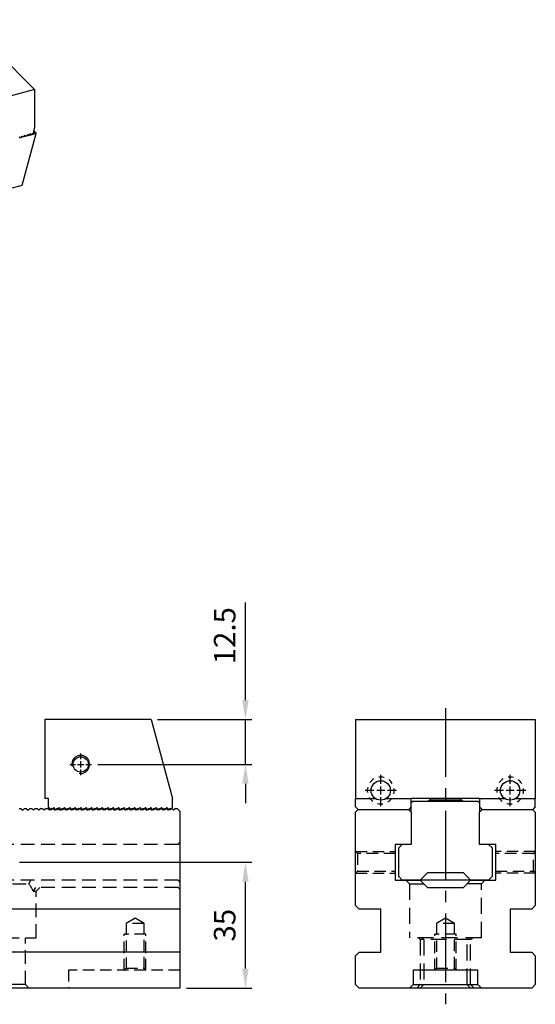
# Model space of a CAD drawing. Units: millimetres. Extents: x 14172 to 15000, y -14261 to -13681.
# Drawn here: x 14836 to 14980, y -13955 to -13681 of the extents above; entities that cross this region are included whole.
import ezdxf

# ---------------------------------------------------------------- set-up
doc = ezdxf.new("R2010")
doc.units = ezdxf.units.MM
for name, pattern in [('CENTER2', [28.575, 19.05, -3.175, 3.175, -3.175]), ('CL-5', [7, 5, -0.5, 1, -0.5]), ('DASHED2', [9.525, 6.35, -3.175])]:
    doc.linetypes.add(name, pattern=pattern)
for name, color, linetype in [('01', 4, 'Continuous'), ('CL', 1, 'CENTER2'), ('CLL', 1, 'Continuous'), ('DASH', 8, 'DASHED2'), ('DASH-1', 8, 'Continuous'), ('DIM', 6, 'Continuous'), ('G', 3, 'Continuous'), ('H', 2, 'Continuous'), ('SVF-5030B', 7, 'Continuous'), ('W', 7, 'Continuous')]:
    doc.layers.add(name, color=color, linetype=linetype)
doc.styles.add('TXT-1', font='txt.shx', dxfattribs={"width": 0.9, "bigfont": 'chineset.shx'})
doc.dimstyles.new('ISO-25', dxfattribs={"dimscale": 3, "dimtxt": 2, "dimasz": 1.8, "dimexe": 0.6, "dimexo": 0.6, "dimgap": 0.66666, "dimtad": 1, "dimdec": 3, "dimdsep": 46, "dimtxsty": 'TXT-1', "dimcen": -2.5, "dimclrd": 256, "dimclre": 256, "dimclrt": 3, "dimadec": 0, "dimazin": 0, "dimtfac": 0.8, "dimtdec": 3, "dimtmove": 0, "dimatfit": 3, "dimfxl": 0, "dimlwd": -1, "dimarcsym": 0})

# ---------------------------------------------------------------- blocks, each defined once
blk = doc.blocks.new('螺絲-M10')
at = {"layer": '01'}
blk.add_circle((0, 0), 4.25, dxfattribs=at)
at = {"layer": 'CLL', "linetype": 'CL-5', "ltscale": 3}
for p, q in [((0, 2.86), (0, 6)), ((-6, 0), (-2.86, 0)), ((-1.76, 0), (1.76, 0)), ((0, -1.76), (0, 1.76)), ((2.86, 0), (6, 0)), ((0, -6), (0, -2.86))]:
    blk.add_line(p, q, dxfattribs=at)
at = {"layer": 'G'}
blk.add_arc((0, 0), 5, 259.1931, 190.8069, dxfattribs=at)
blk = doc.blocks.new('A$C634E28F2')
at = {"layer": 'W'}
for p, q in [((29.6, 0), (0, 0)), ((0, 0), (0, -22)), ((29.6, 0), (35.5, -22.02)), ((1, -22), (0, -22)), ((1, -24.5), (1, -22)), ((1, -24.5), (1.5, -25)), ((2.5, -24.5), (2, -25)), ((3, -25), (2.5, -24.5)), ((4, -24.5), (3.5, -25)), ((4.5, -25), (4, -24.5)), ((5.5, -24.5), (5, -25)), ((6, -25), (5.5, -24.5)), ((7, -24.5), (6.5, -25)), ((7.5, -25), (7, -24.5)), ((8.5, -24.5), (8, -25)), ((9, -25), (8.5, -24.5)), ((10, -24.5), (9.5, -25)), ((10.5, -25), (10, -24.5)), ((11.5, -24.5), (11, -25)), ((12, -25), (11.5, -24.5)), ((13, -24.5), (12.5, -25)), ((13.5, -25), (13, -24.5)), ((14.5, -24.5), (14, -25)), ((15, -25), (14.5, -24.5)), ((16, -24.5), (15.5, -25)), ((16.5, -25), (16, -24.5)), ((17.5, -24.5), (17, -25)), ((18, -25), (17.5, -24.5)), ((19, -24.5), (18.5, -25)), ((19.5, -25), (19, -24.5)), ((20.5, -24.5), (20, -25)), ((21, -25), (20.5, -24.5)), ((22, -24.5), (21.5, -25)), ((22.5, -25), (22, -24.5)), ((23.5, -24.5), (23, -25)), ((24, -25), (23.5, -24.5)), ((25, -24.5), (24.5, -25)), ((25.5, -25), (25, -24.5)), ((26.5, -24.5), (26, -25)), ((27, -25), (26.5, -24.5)), ((28, -24.5), (27.5, -25)), ((28.5, -25), (28, -24.5)), ((29.5, -24.5), (29, -25)), ((30, -25), (29.5, -24.5)), ((31, -24.5), (30.5, -25)), ((31.5, -25), (31, -24.5)), ((32.5, -24.5), (32, -25)), ((33, -25), (32.5, -24.5)), ((34, -24.5), (33.5, -25)), ((34.5, -25), (34, -24.5)), ((35.5, -24.5), (35, -25)), ((35.5, -24.5), (35.5, -22.02)), ((1.5, -25), (2, -25)), ((3, -25), (3.5, -25)), ((3, -25.25), (3, -25)), ((4.5, -25), (5, -25)), ((6, -25), (6.5, -25)), ((7.5, -25), (8, -25)), ((9, -25), (9.5, -25)), ((10.5, -25), (11, -25)), ((12, -25), (12.5, -25)), ((13.5, -25), (14, -25)), ((15, -25), (15.5, -25)), ((16.5, -25), (17, -25)), ((18, -25), (18.5, -25)), ((19.5, -25), (20, -25)), ((21, -25), (21.5, -25)), ((22.5, -25), (23, -25)), ((24, -25), (24.5, -25)), ((25.5, -25), (26, -25)), ((27, -25), (27.5, -25)), ((27, -25), (27, -25.25)), ((28.5, -25), (29, -25)), ((30, -25), (30.5, -25)), ((31.5, -25), (32, -25)), ((33, -25), (33.5, -25)), ((34.5, -25), (35, -25))]:
    blk.add_line(p, q, dxfattribs=at)
at = {"xscale": 0.5, "yscale": 0.5, "zscale": 0.5}
blk.add_blockref('螺絲-M10', (10, -12.5), dxfattribs=at)
blk = doc.blocks.new('*D34')
at = {"layer": 'Defpoints', "color": 0}
for p in [(14872.66, -13875.9), (14856.06, -13888.4), (14898.89, -13888.4)]:
    blk.add_point(p, dxfattribs=at)
at = {"layer": 'DIM'}
for p, q in [((14898.89, -13870.5), (14898.89, -13843.37)), ((14898.89, -13888.4), (14898.89, -13875.9)), ((14898.89, -13893.8), (14898.89, -13899.2))]:
    blk.add_line(p, q, dxfattribs=at)
at = {"layer": 'DIM', "lineweight": -2}
for p, q in [((14874.46, -13875.9), (14900.69, -13875.9)), ((14857.86, -13888.4), (14900.69, -13888.4))]:
    blk.add_line(p, q, dxfattribs=at)
at = {"layer": 'DIM'}
for points in [[(14897.99, -13870.5), (14899.79, -13870.5), (14898.89, -13875.9)], [(14897.99, -13893.8), (14899.79, -13893.8), (14898.89, -13888.4)]]:
    blk.add_solid(points, dxfattribs=at)
at = {"layer": 'DIM', "color": 3, "insert": (14893.89, -13852.57), "char_height": 6, "attachment_point": 5, "rotation": 90, "style": 'TXT-1'}
blk.add_mtext('12.5', dxfattribs=at)
blk = doc.blocks.new('A$C79ED1E37')
at = {"layer": 'SVF-5030B'}
for p, q in [((455.25, 50), (455.75, 50)), ((455.75, 50), (456.25, 49.5)), ((455.75, 50), (456.25, 49.5)), ((456.75, 50), (456.25, 49.5)), ((456.75, 50), (456.25, 49.5)), ((456.75, 50), (457.25, 50)), ((457.25, 50), (457.75, 49.5)), ((457.25, 50), (457.75, 49.5)), ((458.25, 50), (457.75, 49.5)), ((458.25, 50), (457.75, 49.5)), ((458.25, 50), (458.75, 50)), ((458.75, 50), (459.25, 49.5)), ((458.75, 50), (459.25, 49.5)), ((459.75, 50), (459.25, 49.5)), ((459.75, 50), (459.25, 49.5)), ((459.75, 50), (460.25, 50)), ((460.25, 50), (460.75, 49.5)), ((460.25, 50), (460.75, 49.5)), ((461.25, 50), (460.75, 49.5)), ((461.25, 50), (460.75, 49.5)), ((461.25, 50), (461.75, 50)), ((461.75, 50), (462.25, 49.5)), ((461.75, 50), (462.25, 49.5)), ((462.75, 50), (462.25, 49.5)), ((462.75, 50), (462.25, 49.5)), ((462.75, 50), (463.25, 50)), ((463.25, 50), (463.75, 49.5)), ((463.25, 50), (463.75, 49.5)), ((464.25, 50), (463.75, 49.5)), ((464.25, 50), (463.75, 49.5)), ((464.25, 50), (464.75, 50)), ((464.75, 50), (465.25, 49.5)), ((464.75, 50), (465.25, 49.5)), ((465.75, 50), (465.25, 49.5)), ((465.75, 50), (465.25, 49.5)), ((465.75, 50), (466.25, 50)), ((466.25, 50), (466.75, 49.5)), ((466.25, 50), (466.75, 49.5)), ((467.25, 50), (466.75, 49.5)), ((467.25, 50), (466.75, 49.5)), ((467.25, 50), (467.75, 50)), ((467.75, 50), (468.25, 49.5)), ((467.75, 50), (468.25, 49.5)), ((468.75, 50), (468.25, 49.5)), ((468.75, 50), (468.25, 49.5)), ((468.75, 50), (469.25, 50)), ((469.25, 50), (469.75, 49.5)), ((469.25, 50), (469.75, 49.5)), ((470.25, 50), (469.75, 49.5)), ((470.25, 50), (469.75, 49.5)), ((470.25, 50), (470.75, 50)), ((470.75, 50), (471.25, 49.5)), ((470.75, 50), (471.25, 49.5)), ((471.75, 50), (471.25, 49.5)), ((471.75, 50), (471.25, 49.5)), ((471.75, 50), (472.25, 50)), ((472.25, 50), (472.75, 49.5)), ((472.25, 50), (472.75, 49.5)), ((473.25, 50), (472.75, 49.5)), ((473.25, 50), (472.75, 49.5)), ((473.25, 50), (473.75, 50)), ((473.75, 50), (474.25, 49.5)), ((473.75, 50), (474.25, 49.5)), ((474.75, 50), (474.25, 49.5)), ((474.75, 50), (474.25, 49.5)), ((474.75, 50), (475.25, 50)), ((475.25, 50), (475.75, 49.5)), ((475.25, 50), (475.75, 49.5)), ((476.25, 50), (475.75, 49.5)), ((476.25, 50), (475.75, 49.5)), ((476.25, 50), (476.75, 50)), ((476.75, 50), (477.25, 49.5)), ((476.75, 50), (477.25, 49.5)), ((477.75, 50), (477.25, 49.5)), ((477.75, 50), (477.25, 49.5)), ((477.75, 50), (478.25, 50)), ((478.25, 50), (478.75, 49.5)), ((478.25, 50), (478.75, 49.5)), ((479.25, 50), (478.75, 49.5)), ((479.25, 50), (478.75, 49.5)), ((479.25, 50), (479.75, 50)), ((479.75, 50), (480.25, 49.5)), ((479.75, 50), (480.25, 49.5)), ((480.75, 50), (480.25, 49.5)), ((480.75, 50), (480.25, 49.5)), ((480.75, 50), (481.25, 50)), ((481.25, 50), (481.75, 49.5)), ((481.25, 50), (481.75, 49.5)), ((482.25, 50), (481.75, 49.5)), ((482.25, 50), (481.75, 49.5)), ((482.25, 50), (482.75, 50)), ((482.75, 50), (483.25, 49.5)), ((482.75, 50), (483.25, 49.5)), ((483.75, 50), (483.25, 49.5)), ((483.75, 50), (483.25, 49.5)), ((483.75, 50), (484.25, 50)), ((484.25, 50), (484.75, 49.5)), ((484.25, 50), (484.75, 49.5)), ((485.25, 50), (484.75, 49.5)), ((485.25, 50), (484.75, 49.5)), ((485.25, 50), (485.75, 50)), ((485.75, 50), (486.25, 49.5)), ((485.75, 50), (486.25, 49.5)), ((486.75, 50), (486.25, 49.5)), ((486.75, 50), (486.25, 49.5)), ((486.75, 50), (487.25, 50)), ((487.25, 50), (487.75, 49.5)), ((487.25, 50), (487.75, 49.5)), ((488.25, 50), (487.75, 49.5)), ((488.25, 50), (487.75, 49.5)), ((488.25, 50), (488.75, 50)), ((488.75, 50), (489.25, 49.5)), ((488.75, 50), (489.25, 49.5)), ((489.75, 50), (489.25, 49.5)), ((489.75, 50), (489.25, 49.5)), ((489.75, 50), (490.25, 50)), ((490.25, 50), (490.75, 49.5)), ((490.25, 50), (490.75, 49.5)), ((491.25, 50), (490.75, 49.5)), ((491.25, 50), (490.75, 49.5)), ((491.25, 50), (491.75, 50)), ((491.75, 50), (492.25, 49.5)), ((491.75, 50), (492.25, 49.5)), ((492.75, 50), (492.25, 49.5)), ((492.75, 50), (492.25, 49.5)), ((492.75, 50), (493.25, 50)), ((493.25, 50), (493.75, 49.5)), ((493.25, 50), (493.75, 49.5)), ((494.25, 50), (493.75, 49.5)), ((494.25, 50), (493.75, 49.5)), ((494.25, 50), (494.75, 50)), ((494.75, 50), (495.25, 49.5)), ((494.75, 50), (495.25, 49.5)), ((495.75, 50), (495.25, 49.5)), ((495.75, 50), (495.25, 49.5)), ((495.75, 50), (496.25, 50)), ((496.25, 50), (496.75, 49.5)), ((496.25, 50), (496.75, 49.5)), ((497.25, 50), (496.75, 49.5)), ((497.25, 50), (496.75, 49.5)), ((497.25, 50), (497.75, 50)), ((497.75, 50), (498.25, 49.5)), ((497.75, 50), (498.25, 49.5)), ((498.75, 50), (498.25, 49.5)), ((498.75, 50), (498.25, 49.5)), ((498.75, 50), (499.25, 50)), ((499.25, 50), (500, 49.25)), ((500, 49.25), (500, 0))]:
    blk.add_line(p, q, dxfattribs=at)
blk = doc.blocks.new('*D14')
at = {"layer": 'Defpoints', "color": 0}
for p in [(14834.27, -13915.65), (14898.89, -13915.65), (14880.67, -13950.65)]:
    blk.add_point(p, dxfattribs=at)
at = {"layer": 'DIM', "lineweight": -2}
for p, q in [((14836.07, -13915.65), (14900.69, -13915.65)), ((14882.47, -13950.65), (14900.69, -13950.65))]:
    blk.add_line(p, q, dxfattribs=at)
at = {"layer": 'DIM'}
blk.add_line((14898.89, -13945.25), (14898.89, -13921.05), dxfattribs=at)
for points in [[(14897.99, -13921.05), (14899.79, -13921.05), (14898.89, -13915.65)], [(14897.99, -13945.25), (14899.79, -13945.25), (14898.89, -13950.65)]]:
    blk.add_solid(points, dxfattribs=at)
at = {"layer": 'DIM', "color": 3, "insert": (14893.89, -13933.15), "char_height": 6, "attachment_point": 5, "rotation": 90, "style": 'TXT-1'}
blk.add_mtext('35', dxfattribs=at)
blk = doc.blocks.new('魚眼孔-5.4-7.5-外虛')
at = {"layer": '01'}
blk.add_circle((0, 0), 2.7, dxfattribs=at)
at = {"layer": 'CLL', "ltscale": 1.5}
for p, q in [((0, 1.89), (0, 4.38)), ((-1.89, 0), (-4.38, 0)), ((1.12, 0), (-1.12, 0)), ((0, -1.12), (0, 1.12)), ((4.38, 0), (1.89, 0)), ((0, -4.38), (0, -1.89))]:
    blk.add_line(p, q, dxfattribs=at)
at = {"layer": 'CLL'}
blk.add_circle((0, 0), 9.094947017729282e-13, dxfattribs=at)
blk.add_circle((0, 0), 9.094947017729282e-13, dxfattribs=at)
at = {"layer": 'DASH-1'}
for start, end in [(120.8747, 143.3747), (75.8747, 98.3747), (30.8747, 53.3747), (165.8747, 188.3747), (345.8747, 8.3747), (210.8747, 233.3747), (300.8747, 323.3747), (255.8747, 278.3747)]:
    blk.add_arc((0, 0), 3.75, start, end, dxfattribs=at)

msp = doc.modelspace()

# ---------------------------------------------------------------- linework, layer by layer
at = {"layer": '01'}
for p, q in [((14961.5405, -13920.6546), (14947.5405, -13920.6546)), ((14945.5405, -13949.6546), (14963.5405, -13949.6546))]:
    msp.add_line(p, q, dxfattribs=at)
at = {"layer": 'CL'}
msp.add_line((14954.5405, -13872.7872), (14954.5405, -13955.1731), dxfattribs=at)
at = {"layer": 'DASH', "ltscale": 0.6}
for p, q in [((14880.1657, -13910.6546), (14381.1657, -13910.6546)), ((14880.1657, -13910.6546), (14880.6657, -13910.1546)), ((14880.1657, -13920.6546), (14381.1657, -13920.6546)), ((14822.6657, -13921.6546), (14838.6657, -13921.6546)), ((14838.6657, -13921.6546), (14839.151, -13920.6546)), ((14840.4636, -13922.6546), (14839.8308, -13923.6546)), ((14880.1657, -13922.6546), (14840.4636, -13922.6546)), ((14840.6657, -13923.6546), (14841.6657, -13922.6546)), ((14880.1657, -13920.6546), (14880.6657, -13921.1546)), ((14880.1657, -13922.6546), (14880.6657, -13923.1546)), ((14839.8308, -13923.6546), (14840.6657, -13923.6546)), ((14840.6657, -13936.6546), (14840.6657, -13923.6546)), ((14820.6657, -13936.6546), (14840.6657, -13936.6546)), ((14837.6657, -13949.6546), (14837.6657, -13936.6546)), ((14837.6657, -13949.6546), (14823.6657, -13949.6546)), ((14838.6657, -13950.6546), (14837.6657, -13949.6546))]:
    msp.add_line(p, q, dxfattribs=at)
at = {"layer": 'DASH', "ltscale": 0.5}
for p, q in [((14930.0405, -13913.1546), (14929.5405, -13912.6546)), ((14929.5405, -13912.6546), (14940.5405, -13912.6546)), ((14930.0405, -13913.1546), (14930.0405, -13918.1546)), ((14940.5405, -13913.1546), (14930.0405, -13913.1546)), ((14979.5405, -13912.6546), (14968.5405, -13912.6546)), ((14979.0405, -13913.1546), (14968.5405, -13913.1546)), ((14979.5405, -13912.6546), (14979.0405, -13913.1546)), ((14979.0405, -13918.1546), (14979.0405, -13913.1546)), ((14929.5405, -13918.6546), (14930.0405, -13918.1546)), ((14929.5405, -13918.6546), (14940.5405, -13918.6546)), ((14930.0405, -13918.1546), (14940.5405, -13918.1546)), ((14968.5405, -13918.1546), (14979.0405, -13918.1546)), ((14979.5405, -13918.6546), (14968.5405, -13918.6546)), ((14979.0405, -13918.1546), (14979.5405, -13918.6546)), ((14868.1657, -13931.1524), (14865.6657, -13932.6546)), ((14870.6657, -13932.6546), (14865.6657, -13932.6546)), ((14865.6657, -13932.6546), (14865.6657, -13945.1546)), ((14870.6657, -13932.6546), (14868.1657, -13931.1524)), ((14870.6657, -13945.1546), (14870.6657, -13932.6546)), ((14954.5405, -13931.1524), (14952.0405, -13932.6546)), ((14957.0405, -13932.6546), (14952.0405, -13932.6546)), ((14952.0405, -13932.6546), (14952.0405, -13945.1546)), ((14957.0405, -13932.6546), (14954.5405, -13931.1524)), ((14957.0405, -13945.1546), (14957.0405, -13932.6546)), ((14865.1657, -13945.6546), (14865.1657, -13935.6546)), ((14871.1657, -13935.6546), (14865.1657, -13935.6546)), ((14871.1657, -13945.6546), (14871.1657, -13935.6546)), ((14951.5405, -13945.6546), (14951.5405, -13935.6546)), ((14957.5405, -13935.6546), (14951.5405, -13935.6546)), ((14957.5405, -13945.6546), (14957.5405, -13935.6546)), ((14849.6657, -13945.6546), (14849.6657, -13950.6546)), ((14880.6657, -13945.6546), (14849.6657, -13945.6546)), ((14865.6657, -13945.1546), (14865.1657, -13945.6546)), ((14865.6657, -13945.1546), (14870.6657, -13945.1546)), ((14871.1657, -13945.6546), (14870.6657, -13945.1546)), ((14952.0405, -13945.1546), (14951.5405, -13945.6546)), ((14952.0405, -13945.1546), (14957.0405, -13945.1546)), ((14957.5405, -13945.6546), (14957.0405, -13945.1546))]:
    msp.add_line(p, q, dxfattribs=at)
at = {"layer": 'DASH', "ltscale": 0.7}
for p, q in [((14943.5405, -13920.6546), (14944.5405, -13921.6546)), ((14944.5405, -13921.6546), (14948.5405, -13921.6546)), ((14944.5405, -13921.6546), (14944.5405, -13936.6546)), ((14964.5405, -13921.6546), (14960.5405, -13921.6546)), ((14964.5405, -13921.6546), (14965.5405, -13920.6546)), ((14964.5405, -13936.6546), (14964.5405, -13921.6546)), ((14964.5405, -13936.6546), (14944.5405, -13936.6546)), ((14947.0405, -13936.6546), (14947.5405, -13937.1546)), ((14961.5405, -13937.1546), (14947.5405, -13937.1546)), ((14947.5405, -13937.1546), (14947.5405, -13949.6546)), ((14948.0405, -13936.6546), (14948.5405, -13937.1546)), ((14948.5405, -13937.1546), (14948.5405, -13949.6546)), ((14960.5405, -13937.1546), (14961.0405, -13936.6546)), ((14960.5405, -13949.6546), (14960.5405, -13937.1546)), ((14961.5405, -13937.1546), (14962.0405, -13936.6546)), ((14961.5405, -13949.6546), (14961.5405, -13937.1546)), ((14947.5405, -13949.6546), (14946.5405, -13950.6546)), ((14948.5405, -13949.6546), (14947.5405, -13950.6546)), ((14961.5405, -13950.6546), (14960.5405, -13949.6546)), ((14962.5405, -13950.6546), (14961.5405, -13949.6546))]:
    msp.add_line(p, q, dxfattribs=at)
at = {"layer": 'DASH', "ltscale": 0.6}
msp.add_arc((14830.6657, -13927.6546), 10, 23.578178, 36.869898, dxfattribs=at)
at = {"layer": 'H'}
for p, q in [((14950.2905, -13897.9046), (14950.2905, -13898.2421)), ((14958.7905, -13898.2421), (14958.7905, -13897.9046)), ((14950.2905, -13898.2421), (14949.6626, -13898.6046)), ((14950.2905, -13898.2421), (14958.7905, -13898.2421)), ((14959.4184, -13898.6046), (14958.7905, -13898.2421))]:
    msp.add_line(p, q, dxfattribs=at)
at = {"layer": 'W'}
for p, q in [((14840.2414, -13700.5019), (14820.8425, -13681.103)), ((14840.2414, -13700.5019), (14824.5538, -13704.7054)), ((14840.2414, -13700.5019), (14840.2414, -13711.334)), ((14839.8891, -13712.6488), (14840.2414, -13711.334)), ((14836.1082, -13713.9079), (14835.9142, -13713.7139)), ((14836.7922, -13713.8476), (14835.9973, -13714.0606)), ((14836.1082, -13713.9079), (14836.3732, -13713.8369)), ((14836.7092, -13713.5009), (14836.3732, -13713.8369)), ((14836.5774, -13713.6327), (14836.7922, -13713.8476)), ((14836.9032, -13713.6949), (14836.7092, -13713.5009)), ((14837.5872, -13713.6346), (14836.7922, -13713.8476)), ((14836.7922, -13713.8476), (14836.848, -13713.6396)), ((14836.8004, -13727.1277), (14840.6347, -13712.818)), ((14836.9032, -13713.6949), (14837.1682, -13713.6239)), ((14837.5042, -13713.2879), (14837.1682, -13713.6239)), ((14837.3724, -13713.4197), (14837.5872, -13713.6346)), ((14837.6982, -13713.4818), (14837.5042, -13713.2879)), ((14838.3822, -13713.4215), (14837.5872, -13713.6346)), ((14837.5872, -13713.6346), (14837.6429, -13713.4266)), ((14837.6982, -13713.4818), (14837.9632, -13713.4108)), ((14838.2992, -13713.0748), (14837.9632, -13713.4108)), ((14838.1673, -13713.2067), (14838.3822, -13713.4215)), ((14838.4932, -13713.2688), (14838.2992, -13713.0748)), ((14839.1772, -13713.2085), (14838.3822, -13713.4215)), ((14838.3822, -13713.4215), (14838.4379, -13713.2136)), ((14838.4932, -13713.2688), (14838.7581, -13713.1978)), ((14839.0941, -13712.8618), (14838.7581, -13713.1978)), ((14838.9623, -13712.9937), (14839.1772, -13713.2085)), ((14839.2881, -13713.0558), (14839.0941, -13712.8618)), ((14839.9722, -13712.9955), (14839.1772, -13713.2085)), ((14839.1772, -13713.2085), (14839.2329, -13713.0006)), ((14839.2881, -13713.0558), (14839.5531, -13712.9848)), ((14839.8891, -13712.6488), (14839.5531, -13712.9848)), ((14839.7573, -13712.7806), (14839.9722, -13712.9955)), ((14839.9722, -13712.9955), (14840.1142, -13712.4655)), ((14840.6347, -13712.818), (14839.9722, -13712.9955)), ((14840.1142, -13712.4655), (14839.9754, -13712.3268)), ((14840.3792, -13712.3945), (14840.0464, -13712.0618)), ((14840.1142, -13712.4655), (14840.3792, -13712.3945)), ((14840.3792, -13712.3945), (14840.6702, -13712.6855)), ((14840.6347, -13712.818), (14840.6702, -13712.6855)), ((14572.3355, -13797.9909), (14836.8004, -13727.1277)), ((14929.5405, -13875.9046), (14979.5405, -13875.9046)), ((14929.5405, -13875.9046), (14929.5405, -13897.9237)), ((14979.5405, -13875.9046), (14979.5405, -13897.9237)), ((14929.5405, -13897.9237), (14935.0771, -13897.9237)), ((14929.5405, -13900.2046), (14929.5405, -13897.9237)), ((14938.0036, -13897.9237), (14945.0405, -13897.9237)), ((14945.0405, -13897.9046), (14945.0405, -13897.9237)), ((14964.0405, -13897.9046), (14945.0405, -13897.9046)), ((14945.0405, -13900.2046), (14945.0405, -13897.9237)), ((14964.0405, -13897.9237), (14964.0405, -13897.9046)), ((14964.0405, -13897.9237), (14971.0771, -13897.9237)), ((14964.0405, -13897.9237), (14964.0405, -13900.2046)), ((14974.0036, -13897.9237), (14979.5405, -13897.9237)), ((14979.5405, -13900.2046), (14979.5405, -13897.9237)), ((14930.2405, -13900.9046), (14929.5405, -13900.2046)), ((14945.0405, -13900.2046), (14944.3405, -13900.9046)), ((14945.5405, -13898.6046), (14945.0405, -13899.1046)), ((14945.0405, -13901.6546), (14945.0405, -13900.2046)), ((14945.5405, -13898.6046), (14963.5405, -13898.6046)), ((14964.0405, -13899.1046), (14963.5405, -13898.6046)), ((14964.7405, -13900.9046), (14964.0405, -13900.2046)), ((14964.0405, -13900.2046), (14964.0405, -13901.6546)), ((14979.5405, -13900.2046), (14978.8405, -13900.9046)), ((14929.5405, -13901.6546), (14930.2905, -13900.9046)), ((14929.5405, -13927.6546), (14929.5405, -13901.6546)), ((14930.2405, -13900.9046), (14944.3405, -13900.9046)), ((14944.2905, -13900.9046), (14945.0405, -13901.6546)), ((14945.0405, -13901.6546), (14945.0405, -13910.6546)), ((14964.0405, -13901.6546), (14964.7905, -13900.9046)), ((14964.0405, -13910.6546), (14964.0405, -13901.6546)), ((14964.7405, -13900.9046), (14978.8405, -13900.9046)), ((14978.7905, -13900.9046), (14979.5405, -13901.6546)), ((14979.5405, -13901.6546), (14979.5405, -13927.6546)), ((14945.0405, -13910.6546), (14940.5405, -13910.6546)), ((14940.5405, -13910.6546), (14940.5405, -13920.6546)), ((14941.5405, -13911.6546), (14942.5405, -13910.6546)), ((14941.5405, -13919.6046), (14941.5405, -13911.6546)), ((14968.5405, -13910.6546), (14964.0405, -13910.6546)), ((14966.5405, -13910.6546), (14967.5405, -13911.6546)), ((14967.5405, -13911.6546), (14967.5405, -13919.6046)), ((14968.5405, -13920.6546), (14968.5405, -13910.6546)), ((14942.5405, -13920.6046), (14941.5405, -13919.6046)), ((14948.5405, -13919.6046), (14947.5405, -13920.6046)), ((14949.5405, -13918.6046), (14948.5405, -13919.6046)), ((14959.5405, -13918.6046), (14949.5405, -13918.6046)), ((14960.5405, -13919.6046), (14959.5405, -13918.6046)), ((14961.5405, -13920.6046), (14960.5405, -13919.6046)), ((14967.5405, -13919.6046), (14966.5405, -13920.6046)), ((14940.5405, -13920.6546), (14947.5405, -13920.6546)), ((14947.5405, -13920.6046), (14942.5405, -13920.6046)), ((14947.5405, -13920.6546), (14949.5405, -13922.6546)), ((14949.5405, -13922.6546), (14959.5405, -13922.6546)), ((14959.5405, -13922.6546), (14961.5405, -13920.6546)), ((14966.5405, -13920.6046), (14961.5405, -13920.6046)), ((14961.5405, -13920.6546), (14968.5405, -13920.6546)), ((14930.5405, -13928.6546), (14929.5405, -13927.6546)), ((14979.5405, -13927.6546), (14978.5405, -13928.6546)), ((14880.6657, -13928.6546), (14380.6657, -13928.6546)), ((14936.5405, -13928.6546), (14930.5405, -13928.6546)), ((14936.5405, -13940.6546), (14936.5405, -13928.6546)), ((14972.5405, -13928.6546), (14972.5405, -13940.6546)), ((14978.5405, -13928.6546), (14972.5405, -13928.6546)), ((14880.6657, -13940.6546), (14380.6657, -13940.6546)), ((14929.5405, -13941.6546), (14930.5405, -13940.6546)), ((14929.5405, -13949.6546), (14929.5405, -13941.6546)), ((14930.5405, -13940.6546), (14936.5405, -13940.6546)), ((14972.5405, -13940.6546), (14978.5405, -13940.6546)), ((14978.5405, -13940.6546), (14979.5405, -13941.6546)), ((14979.5405, -13941.6546), (14979.5405, -13949.6546)), ((14945.5405, -13945.6546), (14945.5405, -13949.6546)), ((14963.5405, -13945.6546), (14945.5405, -13945.6546)), ((14963.5405, -13949.6546), (14963.5405, -13945.6546)), ((14930.5405, -13950.6546), (14929.5405, -13949.6546)), ((14944.5405, -13950.6546), (14945.5405, -13949.6546)), ((14963.5405, -13949.6546), (14964.5405, -13950.6546)), ((14979.5405, -13949.6546), (14978.5405, -13950.6546)), ((14880.6657, -13950.6546), (14380.6657, -13950.6546)), ((14978.5405, -13950.6546), (14930.5405, -13950.6546))]:
    msp.add_line(p, q, dxfattribs=at)

# ---------------------------------------------------------------- block references
for name, p in [('A$C634E28F2', (14843.058, -13875.9046)), ('魚眼孔-5.4-7.5-外虛', (14936.5404, -13895.6546)), ('魚眼孔-5.4-7.5-外虛', (14972.5404, -13895.6546))]:
    msp.add_blockref(name, p)
at = {"layer": 'DIM'}
msp.add_blockref('A$C79ED1E37', (14380.6657, -13950.6546), dxfattribs=at)

# ---------------------------------------------------------------- dimensions: what is measured, and where the dimension line sits
for base, p1, p2, picture, middle in [((14898.8875, -13888.4046), (14872.658, -13875.9046), (14856.058, -13888.4046), '*D34', (14898.8875, -13852.5713)), ((14898.8875, -13915.6546), (14880.6657, -13950.6546), (14834.2657, -13915.6546), '*D14', (14898.8875, -13933.1546))]:
    dim = msp.add_linear_dim(base=base, p1=p1, p2=p2, angle=90, dimstyle='ISO-25', dxfattribs=at)
    dim.commit()
    dim.dimension.update_dxf_attribs({"geometry": picture, "text_midpoint": middle, "dimtype": 128})

doc.saveas('drawing.dxf')
